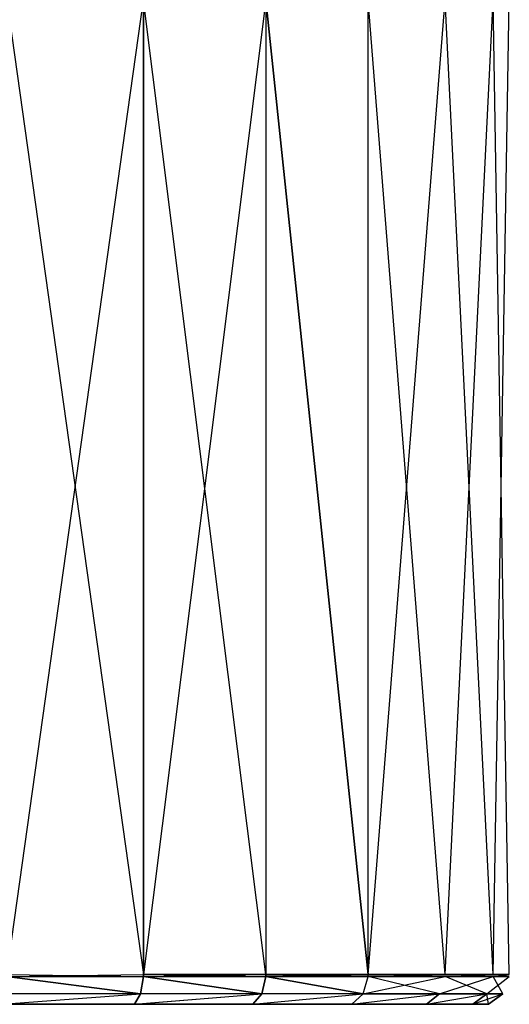
# Model space of a CAD drawing. Extents: x 0 to 0.17, y -0.074 to 0.
# Drawn here: x 0.091 to 0.109, y -0.074 to -0.037 of the extents above; entities that cross this region are included whole.
import ezdxf

# ---------------------------------------------------------------- set-up
doc = ezdxf.new("R2010")
doc.units = 0
doc.header["$MEASUREMENT"] = 0
doc.layers.add('L2_AXOR_ROUND_THERMOSTAT_36726_', color=7, linetype='Continuous')

msp = doc.modelspace()

# ---------------------------------------------------------------- linework, layer by layer
at = {"layer": 'L2_AXOR_ROUND_THERMOSTAT_36726_', "color": 8}
for points, invisible_edges in [([(0.095413, -0.072889, 0.075623), (0.09034, -0.036706, 0.077398), (0.09034, -0.072889, 0.077398), (0.095413, -0.072889, 0.075623)], 13), ([(0.09034, -0.036706, 0.077398), (0.095413, -0.072889, 0.075623), (0.095413, -0.036706, 0.075623), (0.09034, -0.036706, 0.077398)], 12), ([(0.095413, -0.036706, 0.032377), (0.090341, -0.072889, 0.030602), (0.090341, -0.036706, 0.030602), (0.095413, -0.036706, 0.032377)], 13), ([(0.090341, -0.072889, 0.030602), (0.095413, -0.036706, 0.032377), (0.095413, -0.072889, 0.032377), (0.090341, -0.072889, 0.030602)], 12), ([(0.095413, -0.036706, 0.032377), (0.099964, -0.072889, 0.035236), (0.095413, -0.072889, 0.032377), (0.095413, -0.036706, 0.032377)], 13), ([(0.099964, -0.072889, 0.035236), (0.095413, -0.036706, 0.032377), (0.099964, -0.036706, 0.035236), (0.099964, -0.072889, 0.035236)], 12), ([(0.095413, -0.072889, 0.075623), (0.099964, -0.036706, 0.072764), (0.095413, -0.036706, 0.075623), (0.095413, -0.072889, 0.075623)], 13), ([(0.099964, -0.036706, 0.072764), (0.095413, -0.072889, 0.075623), (0.099964, -0.072889, 0.072764), (0.099964, -0.036706, 0.072764)], 12), ([(0.099964, -0.036706, 0.035236), (0.103764, -0.072889, 0.039036), (0.099964, -0.072889, 0.035236), (0.099964, -0.036706, 0.035236)], 13), ([(0.103764, -0.072889, 0.039036), (0.099964, -0.036706, 0.035236), (0.103764, -0.036706, 0.039036), (0.103764, -0.072889, 0.039036)], 12), ([(0.103764, -0.072889, 0.068964), (0.099964, -0.036706, 0.072764), (0.099964, -0.072889, 0.072764), (0.103764, -0.072889, 0.068964)], 13), ([(0.099964, -0.036706, 0.072764), (0.103764, -0.072889, 0.068964), (0.103764, -0.036706, 0.068964), (0.099964, -0.036706, 0.072764)], 12), ([(0.106623, -0.036706, 0.064413), (0.103764, -0.072889, 0.068964), (0.106623, -0.072889, 0.064413), (0.106623, -0.036706, 0.064413)], 13), ([(0.103764, -0.072889, 0.068964), (0.106623, -0.036706, 0.064413), (0.103764, -0.036706, 0.068964), (0.103764, -0.072889, 0.068964)], 12), ([(0.103764, -0.036706, 0.039036), (0.106623, -0.072889, 0.043587), (0.103764, -0.072889, 0.039036), (0.103764, -0.036706, 0.039036)], 13), ([(0.106623, -0.072889, 0.043587), (0.103764, -0.036706, 0.039036), (0.106623, -0.036706, 0.043587), (0.106623, -0.072889, 0.043587)], 12), ([(0.106623, -0.036706, 0.043587), (0.108398, -0.072889, 0.04866), (0.106623, -0.072889, 0.043587), (0.106623, -0.036706, 0.043587)], 13), ([(0.108398, -0.072889, 0.04866), (0.106623, -0.036706, 0.043587), (0.108398, -0.036706, 0.048659), (0.108398, -0.072889, 0.04866)], 12), ([(0.108398, -0.036706, 0.05934), (0.106623, -0.072889, 0.064413), (0.108398, -0.072889, 0.059341), (0.108398, -0.036706, 0.05934)], 13), ([(0.106623, -0.072889, 0.064413), (0.108398, -0.036706, 0.05934), (0.106623, -0.036706, 0.064413), (0.106623, -0.072889, 0.064413)], 12), ([(0.109, -0.036706, 0.054), (0.108398, -0.072889, 0.059341), (0.109, -0.072889, 0.054), (0.109, -0.036706, 0.054)], 13), ([(0.108398, -0.072889, 0.059341), (0.109, -0.036706, 0.054), (0.108398, -0.036706, 0.05934), (0.108398, -0.072889, 0.059341)], 12), ([(0.108398, -0.036706, 0.048659), (0.109, -0.072889, 0.054), (0.108398, -0.072889, 0.04866), (0.108398, -0.036706, 0.048659)], 13), ([(0.109, -0.072889, 0.054), (0.108398, -0.036706, 0.048659), (0.109, -0.036706, 0.054), (0.109, -0.072889, 0.054)], 12), ([(0.095311, -0.073616, 0.075412), (0.09034, -0.072972, 0.077398), (0.090288, -0.073616, 0.077169), (0.095311, -0.073616, 0.075412)], 13), ([(0.090341, -0.072972, 0.030602), (0.095311, -0.073616, 0.032588), (0.090288, -0.073616, 0.030831), (0.090341, -0.072972, 0.030602)], 13), ([(0.095413, -0.072972, 0.075623), (0.09034, -0.072889, 0.077398), (0.09034, -0.072972, 0.077398), (0.095413, -0.072972, 0.075623)], 13), ([(0.09034, -0.072889, 0.077398), (0.095413, -0.072972, 0.075623), (0.095413, -0.072889, 0.075623), (0.09034, -0.072889, 0.077398)], 12), ([(0.09034, -0.072972, 0.077398), (0.095311, -0.073616, 0.075412), (0.095413, -0.072972, 0.075623), (0.09034, -0.072972, 0.077398)], 12), ([(0.095413, -0.072889, 0.032377), (0.090341, -0.072972, 0.030602), (0.090341, -0.072889, 0.030602), (0.095413, -0.072889, 0.032377)], 13), ([(0.090341, -0.072972, 0.030602), (0.095413, -0.072889, 0.032377), (0.095413, -0.072972, 0.032377), (0.090341, -0.072972, 0.030602)], 12), ([(0.095311, -0.073616, 0.032588), (0.090341, -0.072972, 0.030602), (0.095413, -0.072972, 0.032377), (0.095311, -0.073616, 0.032588)], 12), ([(0.095413, -0.072972, 0.032377), (0.099817, -0.073616, 0.03542), (0.095311, -0.073616, 0.032588), (0.095413, -0.072972, 0.032377)], 13), ([(0.099817, -0.073616, 0.07258), (0.095413, -0.072972, 0.075623), (0.095311, -0.073616, 0.075412), (0.099817, -0.073616, 0.07258)], 13), ([(0.099964, -0.072889, 0.035236), (0.095413, -0.072972, 0.032377), (0.095413, -0.072889, 0.032377), (0.099964, -0.072889, 0.035236)], 13), ([(0.095413, -0.072972, 0.032377), (0.099964, -0.072889, 0.035236), (0.099964, -0.072972, 0.035236), (0.095413, -0.072972, 0.032377)], 12), ([(0.099964, -0.072972, 0.072764), (0.095413, -0.072889, 0.075623), (0.095413, -0.072972, 0.075623), (0.099964, -0.072972, 0.072764)], 13), ([(0.095413, -0.072889, 0.075623), (0.099964, -0.072972, 0.072764), (0.099964, -0.072889, 0.072764), (0.095413, -0.072889, 0.075623)], 12), ([(0.099817, -0.073616, 0.03542), (0.095413, -0.072972, 0.032377), (0.099964, -0.072972, 0.035236), (0.099817, -0.073616, 0.03542)], 12), ([(0.095413, -0.072972, 0.075623), (0.099817, -0.073616, 0.07258), (0.099964, -0.072972, 0.072764), (0.095413, -0.072972, 0.075623)], 12), ([(0.10358, -0.073616, 0.068817), (0.099964, -0.072972, 0.072764), (0.099817, -0.073616, 0.07258), (0.10358, -0.073616, 0.068817)], 13), ([(0.099964, -0.072972, 0.035236), (0.10358, -0.073616, 0.039183), (0.099817, -0.073616, 0.03542), (0.099964, -0.072972, 0.035236)], 13), ([(0.103764, -0.072972, 0.068964), (0.099964, -0.072889, 0.072764), (0.099964, -0.072972, 0.072764), (0.103764, -0.072972, 0.068964)], 13), ([(0.099964, -0.072889, 0.072764), (0.103764, -0.072972, 0.068964), (0.103764, -0.072889, 0.068964), (0.099964, -0.072889, 0.072764)], 12), ([(0.099964, -0.072889, 0.035236), (0.103764, -0.072972, 0.039036), (0.099964, -0.072972, 0.035236), (0.099964, -0.072889, 0.035236)], 13), ([(0.103764, -0.072972, 0.039036), (0.099964, -0.072889, 0.035236), (0.103764, -0.072889, 0.039036), (0.103764, -0.072972, 0.039036)], 12), ([(0.099964, -0.072972, 0.072764), (0.10358, -0.073616, 0.068817), (0.103764, -0.072972, 0.068964), (0.099964, -0.072972, 0.072764)], 12), ([(0.10358, -0.073616, 0.039183), (0.099964, -0.072972, 0.035236), (0.103764, -0.072972, 0.039036), (0.10358, -0.073616, 0.039183)], 12), ([(0.103764, -0.072972, 0.039036), (0.106412, -0.073616, 0.043689), (0.10358, -0.073616, 0.039183), (0.103764, -0.072972, 0.039036)], 13), ([(0.106623, -0.072972, 0.064413), (0.10358, -0.073616, 0.068817), (0.106412, -0.073616, 0.064311), (0.106623, -0.072972, 0.064413)], 13), ([(0.10358, -0.073616, 0.068817), (0.106623, -0.072972, 0.064413), (0.103764, -0.072972, 0.068964), (0.10358, -0.073616, 0.068817)], 12), ([(0.103764, -0.072889, 0.039036), (0.106623, -0.072972, 0.043587), (0.103764, -0.072972, 0.039036), (0.103764, -0.072889, 0.039036)], 13), ([(0.106623, -0.072972, 0.043587), (0.103764, -0.072889, 0.039036), (0.106623, -0.072889, 0.043587), (0.106623, -0.072972, 0.043587)], 12), ([(0.106623, -0.072889, 0.064413), (0.103764, -0.072972, 0.068964), (0.106623, -0.072972, 0.064413), (0.106623, -0.072889, 0.064413)], 13), ([(0.103764, -0.072972, 0.068964), (0.106623, -0.072889, 0.064413), (0.103764, -0.072889, 0.068964), (0.103764, -0.072972, 0.068964)], 12), ([(0.106412, -0.073616, 0.043689), (0.103764, -0.072972, 0.039036), (0.106623, -0.072972, 0.043587), (0.106412, -0.073616, 0.043689)], 12), ([(0.108398, -0.072972, 0.059341), (0.106412, -0.073616, 0.064311), (0.108169, -0.073616, 0.059288), (0.108398, -0.072972, 0.059341)], 13), ([(0.106412, -0.073616, 0.064311), (0.108398, -0.072972, 0.059341), (0.106623, -0.072972, 0.064413), (0.106412, -0.073616, 0.064311)], 12), ([(0.106623, -0.072972, 0.043587), (0.108169, -0.073616, 0.048712), (0.106412, -0.073616, 0.043689), (0.106623, -0.072972, 0.043587)], 13), ([(0.108398, -0.072889, 0.059341), (0.106623, -0.072972, 0.064413), (0.108398, -0.072972, 0.059341), (0.108398, -0.072889, 0.059341)], 13), ([(0.106623, -0.072972, 0.064413), (0.108398, -0.072889, 0.059341), (0.106623, -0.072889, 0.064413), (0.106623, -0.072972, 0.064413)], 12), ([(0.106623, -0.072889, 0.043587), (0.108398, -0.072972, 0.04866), (0.106623, -0.072972, 0.043587), (0.106623, -0.072889, 0.043587)], 13), ([(0.108398, -0.072972, 0.04866), (0.106623, -0.072889, 0.043587), (0.108398, -0.072889, 0.04866), (0.108398, -0.072972, 0.04866)], 12), ([(0.108169, -0.073616, 0.048712), (0.106623, -0.072972, 0.043587), (0.108398, -0.072972, 0.04866), (0.108169, -0.073616, 0.048712)], 12), ([(0.108398, -0.072972, 0.04866), (0.108765, -0.073616, 0.054), (0.108169, -0.073616, 0.048712), (0.108398, -0.072972, 0.04866)], 13), ([(0.109, -0.072972, 0.054), (0.108169, -0.073616, 0.059288), (0.108765, -0.073616, 0.054), (0.109, -0.072972, 0.054)], 13), ([(0.108169, -0.073616, 0.059288), (0.109, -0.072972, 0.054), (0.108398, -0.072972, 0.059341), (0.108169, -0.073616, 0.059288)], 12), ([(0.108398, -0.072889, 0.04866), (0.109, -0.072972, 0.054), (0.108398, -0.072972, 0.04866), (0.108398, -0.072889, 0.04866)], 13), ([(0.109, -0.072972, 0.054), (0.108398, -0.072889, 0.04866), (0.109, -0.072889, 0.054), (0.109, -0.072972, 0.054)], 12), ([(0.109, -0.072889, 0.054), (0.108398, -0.072972, 0.059341), (0.109, -0.072972, 0.054), (0.109, -0.072889, 0.054)], 13), ([(0.108398, -0.072972, 0.059341), (0.109, -0.072889, 0.054), (0.108398, -0.072889, 0.059341), (0.108398, -0.072972, 0.059341)], 12), ([(0.108765, -0.073616, 0.054), (0.108398, -0.072972, 0.04866), (0.109, -0.072972, 0.054), (0.108765, -0.073616, 0.054)], 12), ([(0.095311, -0.073616, 0.032588), (0.090168, -0.074, 0.031356), (0.090288, -0.073616, 0.030831), (0.095311, -0.073616, 0.032588)], 13), ([(0.090168, -0.074, 0.031356), (0.095311, -0.073616, 0.032588), (0.095078, -0.074, 0.033074), (0.090168, -0.074, 0.031356)], 12), ([(0.095311, -0.073616, 0.075412), (0.090168, -0.074, 0.076644), (0.095077, -0.074, 0.074926), (0.095311, -0.073616, 0.075412)], 13), ([(0.090168, -0.074, 0.076644), (0.095311, -0.073616, 0.075412), (0.090288, -0.073616, 0.077169), (0.090168, -0.074, 0.076644)], 12), ([(0.099817, -0.073616, 0.07258), (0.095077, -0.074, 0.074926), (0.099481, -0.074, 0.072159), (0.099817, -0.073616, 0.07258)], 13), ([(0.095077, -0.074, 0.074926), (0.099817, -0.073616, 0.07258), (0.095311, -0.073616, 0.075412), (0.095077, -0.074, 0.074926)], 12), ([(0.099817, -0.073616, 0.03542), (0.095078, -0.074, 0.033074), (0.095311, -0.073616, 0.032588), (0.099817, -0.073616, 0.03542)], 13), ([(0.095078, -0.074, 0.033074), (0.099817, -0.073616, 0.03542), (0.099481, -0.074, 0.035841), (0.095078, -0.074, 0.033074)], 12), ([(0.10358, -0.073616, 0.039183), (0.099481, -0.074, 0.035841), (0.099817, -0.073616, 0.03542), (0.10358, -0.073616, 0.039183)], 13), ([(0.099481, -0.074, 0.035841), (0.10358, -0.073616, 0.039183), (0.103159, -0.074, 0.039519), (0.099481, -0.074, 0.035841)], 12), ([(0.10358, -0.073616, 0.068817), (0.099481, -0.074, 0.072159), (0.103159, -0.074, 0.068481), (0.10358, -0.073616, 0.068817)], 13), ([(0.099481, -0.074, 0.072159), (0.10358, -0.073616, 0.068817), (0.099817, -0.073616, 0.07258), (0.099481, -0.074, 0.072159)], 12), ([(0.106412, -0.073616, 0.043689), (0.103159, -0.074, 0.039519), (0.10358, -0.073616, 0.039183), (0.106412, -0.073616, 0.043689)], 13), ([(0.103159, -0.074, 0.039519), (0.106412, -0.073616, 0.043689), (0.105926, -0.074, 0.043923), (0.103159, -0.074, 0.039519)], 12), ([(0.106412, -0.073616, 0.064311), (0.103159, -0.074, 0.068481), (0.105926, -0.074, 0.064077), (0.106412, -0.073616, 0.064311)], 13), ([(0.103159, -0.074, 0.068481), (0.106412, -0.073616, 0.064311), (0.10358, -0.073616, 0.068817), (0.103159, -0.074, 0.068481)], 12), ([(0.108169, -0.073616, 0.048712), (0.105926, -0.074, 0.043923), (0.106412, -0.073616, 0.043689), (0.108169, -0.073616, 0.048712)], 13), ([(0.105926, -0.074, 0.043923), (0.108169, -0.073616, 0.048712), (0.107644, -0.074, 0.048832), (0.105926, -0.074, 0.043923)], 12), ([(0.108169, -0.073616, 0.059288), (0.105926, -0.074, 0.064077), (0.107644, -0.074, 0.059168), (0.108169, -0.073616, 0.059288)], 13), ([(0.105926, -0.074, 0.064077), (0.108169, -0.073616, 0.059288), (0.106412, -0.073616, 0.064311), (0.105926, -0.074, 0.064077)], 12), ([(0.108226, -0.074, 0.054), (0.108169, -0.073616, 0.059288), (0.107644, -0.074, 0.059168), (0.108226, -0.074, 0.054)], 12), ([(0.108765, -0.073616, 0.054), (0.107644, -0.074, 0.048832), (0.108169, -0.073616, 0.048712), (0.108765, -0.073616, 0.054)], 13), ([(0.107644, -0.074, 0.048832), (0.108765, -0.073616, 0.054), (0.108226, -0.074, 0.054), (0.107644, -0.074, 0.048832)], 12), ([(0.108169, -0.073616, 0.059288), (0.108226, -0.074, 0.054), (0.108765, -0.073616, 0.054), (0.108169, -0.073616, 0.059288)], 13), ([(0.095036, -0.074, 0.03316), (0.085, -0.074, 0.054), (0.090147, -0.074, 0.031449), (0.095036, -0.074, 0.03316)], 13), ([(0.085, -0.074, 0.054), (0.095036, -0.074, 0.03316), (0.099422, -0.074, 0.035916), (0.085, -0.074, 0.054)], 12), ([(0.103084, -0.074, 0.039578), (0.085, -0.074, 0.054), (0.099422, -0.074, 0.035916), (0.103084, -0.074, 0.039578)], 13), ([(0.085, -0.074, 0.054), (0.103084, -0.074, 0.039578), (0.10584, -0.074, 0.043964), (0.085, -0.074, 0.054)], 12), ([(0.108131, -0.074, 0.054), (0.10584, -0.074, 0.064036), (0.085, -0.074, 0.054), (0.108131, -0.074, 0.054)], 13), ([(0.107551, -0.074, 0.048853), (0.085, -0.074, 0.054), (0.10584, -0.074, 0.043964), (0.107551, -0.074, 0.048853)], 13), ([(0.085, -0.074, 0.054), (0.107551, -0.074, 0.048853), (0.108131, -0.074, 0.054), (0.085, -0.074, 0.054)], 12), ([(0.10584, -0.074, 0.064036), (0.099422, -0.074, 0.072084), (0.085, -0.074, 0.054), (0.10584, -0.074, 0.064036)], 13), ([(0.099422, -0.074, 0.072084), (0.090147, -0.074, 0.076551), (0.085, -0.074, 0.054), (0.099422, -0.074, 0.072084)], 13), ([(0.090147, -0.074, 0.076551), (0.099422, -0.074, 0.072084), (0.095036, -0.074, 0.07484), (0.090147, -0.074, 0.076551)], 12), ([(0.095078, -0.074, 0.033074), (0.090147, -0.074, 0.031449), (0.090168, -0.074, 0.031356), (0.095078, -0.074, 0.033074)], 13), ([(0.090147, -0.074, 0.031449), (0.095078, -0.074, 0.033074), (0.095036, -0.074, 0.03316), (0.090147, -0.074, 0.031449)], 12), ([(0.095077, -0.074, 0.074926), (0.090147, -0.074, 0.076551), (0.095036, -0.074, 0.07484), (0.095077, -0.074, 0.074926)], 13), ([(0.090147, -0.074, 0.076551), (0.095077, -0.074, 0.074926), (0.090168, -0.074, 0.076644), (0.090147, -0.074, 0.076551)], 12), ([(0.099481, -0.074, 0.035841), (0.095036, -0.074, 0.03316), (0.095078, -0.074, 0.033074), (0.099481, -0.074, 0.035841)], 13), ([(0.095036, -0.074, 0.03316), (0.099481, -0.074, 0.035841), (0.099422, -0.074, 0.035916), (0.095036, -0.074, 0.03316)], 12), ([(0.099481, -0.074, 0.072159), (0.095036, -0.074, 0.07484), (0.099422, -0.074, 0.072084), (0.099481, -0.074, 0.072159)], 13), ([(0.095036, -0.074, 0.07484), (0.099481, -0.074, 0.072159), (0.095077, -0.074, 0.074926), (0.095036, -0.074, 0.07484)], 12), ([(0.099422, -0.074, 0.072084), (0.10584, -0.074, 0.064036), (0.103084, -0.074, 0.068422), (0.099422, -0.074, 0.072084)], 12), ([(0.103159, -0.074, 0.039519), (0.099422, -0.074, 0.035916), (0.099481, -0.074, 0.035841), (0.103159, -0.074, 0.039519)], 13), ([(0.099422, -0.074, 0.035916), (0.103159, -0.074, 0.039519), (0.103084, -0.074, 0.039578), (0.099422, -0.074, 0.035916)], 12), ([(0.103159, -0.074, 0.068481), (0.099422, -0.074, 0.072084), (0.103084, -0.074, 0.068422), (0.103159, -0.074, 0.068481)], 13), ([(0.099422, -0.074, 0.072084), (0.103159, -0.074, 0.068481), (0.099481, -0.074, 0.072159), (0.099422, -0.074, 0.072084)], 12), ([(0.105926, -0.074, 0.043923), (0.103084, -0.074, 0.039578), (0.103159, -0.074, 0.039519), (0.105926, -0.074, 0.043923)], 13), ([(0.103084, -0.074, 0.039578), (0.105926, -0.074, 0.043923), (0.10584, -0.074, 0.043964), (0.103084, -0.074, 0.039578)], 12), ([(0.105926, -0.074, 0.064077), (0.103084, -0.074, 0.068422), (0.10584, -0.074, 0.064036), (0.105926, -0.074, 0.064077)], 13), ([(0.103084, -0.074, 0.068422), (0.105926, -0.074, 0.064077), (0.103159, -0.074, 0.068481), (0.103084, -0.074, 0.068422)], 12), ([(0.10584, -0.074, 0.064036), (0.108131, -0.074, 0.054), (0.107551, -0.074, 0.059147), (0.10584, -0.074, 0.064036)], 12), ([(0.107644, -0.074, 0.048832), (0.10584, -0.074, 0.043964), (0.105926, -0.074, 0.043923), (0.107644, -0.074, 0.048832)], 13), ([(0.10584, -0.074, 0.043964), (0.107644, -0.074, 0.048832), (0.107551, -0.074, 0.048853), (0.10584, -0.074, 0.043964)], 12), ([(0.107644, -0.074, 0.059168), (0.10584, -0.074, 0.064036), (0.107551, -0.074, 0.059147), (0.107644, -0.074, 0.059168)], 13), ([(0.10584, -0.074, 0.064036), (0.107644, -0.074, 0.059168), (0.105926, -0.074, 0.064077), (0.10584, -0.074, 0.064036)], 12), ([(0.108226, -0.074, 0.054), (0.107551, -0.074, 0.048853), (0.107644, -0.074, 0.048832), (0.108226, -0.074, 0.054)], 13), ([(0.107551, -0.074, 0.048853), (0.108226, -0.074, 0.054), (0.108131, -0.074, 0.054), (0.107551, -0.074, 0.048853)], 12), ([(0.108131, -0.074, 0.054), (0.107644, -0.074, 0.059168), (0.107551, -0.074, 0.059147), (0.108131, -0.074, 0.054)], 12), ([(0.107644, -0.074, 0.059168), (0.108131, -0.074, 0.054), (0.108226, -0.074, 0.054), (0.107644, -0.074, 0.059168)], 13)]:
    msp.add_3dface(points, dxfattribs=dict(at, invisible_edges=invisible_edges))

doc.saveas('drawing.dxf')
